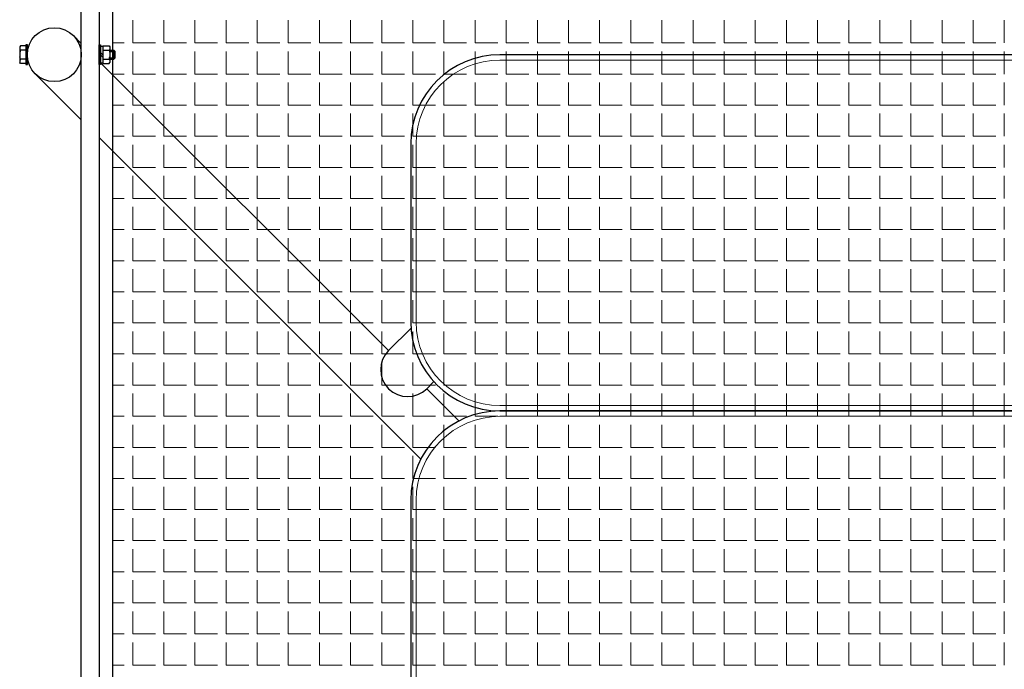
# Model space of a CAD drawing. Extents: x 0 to 420, y 0 to 297.
# Drawn here: x 51 to 79, y 202 to 220 of the extents above; entities that cross this region are included whole.
import ezdxf

# ---------------------------------------------------------------- set-up
doc = ezdxf.new("R2010")
doc.units = 0
doc.layers.add('実線1', color=7, linetype='Continuous', lineweight=25)
doc.layers.add('実線2', color=4, linetype='Continuous', lineweight=15)

msp = doc.modelspace()

# ---------------------------------------------------------------- linework, layer by layer
at = {"color": 7, "linetype": 'Continuous'}
for p, q in [((51.289, 219.745), (51.27, 219.717)), ((51.27, 219.717), (51.27, 219.283)), ((51.289, 219.622), (51.27, 219.65)), ((51.289, 219.622), (51.27, 219.563)), ((51.445, 219.745), (51.289, 219.745)), ((51.445, 219.622), (51.289, 219.622)), ((51.485, 219.775), (51.445, 219.775)), ((51.445, 219.775), (51.445, 219.225)), ((51.485, 219.225), (51.485, 219.775)), ((53.498, 219.775), (53.538, 219.775)), ((53.498, 219.225), (53.498, 219.775)), ((53.538, 219.775), (53.538, 219.225)), ((53.6, 219.73), (53.538, 219.73)), ((53.6, 219.5), (53.538, 219.562)), ((53.6, 219.745), (53.6, 219.255)), ((53.6, 219.745), (53.781, 219.745)), ((53.6, 219.622), (53.781, 219.622)), ((53.781, 219.745), (53.8, 219.717)), ((53.781, 219.622), (53.8, 219.65)), ((53.781, 219.622), (53.8, 219.563)), ((53.8, 219.717), (53.8, 219.283)), ((53.8, 219.625), (53.908, 219.625)), ((53.908, 219.625), (53.945, 219.587)), ((53.908, 219.375), (53.908, 219.625)), ((53.945, 219.412), (53.945, 219.587)), ((51.289, 219.377), (51.27, 219.437)), ((51.289, 219.377), (51.27, 219.35)), ((51.289, 219.255), (51.27, 219.283)), ((51.445, 219.377), (51.289, 219.377)), ((53.538, 219.5), (53.6, 219.437)), ((53.6, 219.377), (53.781, 219.377)), ((53.781, 219.377), (53.8, 219.437)), ((53.781, 219.377), (53.8, 219.35)), ((53.781, 219.255), (53.8, 219.283)), ((53.8, 219.375), (53.908, 219.375)), ((53.908, 219.375), (53.945, 219.412)), ((51.445, 219.255), (51.289, 219.255)), ((51.445, 219.225), (51.485, 219.225)), ((53.538, 219.225), (53.498, 219.225)), ((53.538, 219.27), (53.6, 219.27)), ((53.6, 219.255), (53.781, 219.255))]:
    msp.add_line(p, q, dxfattribs=at)
at = {"color": 4, "linetype": 'Continuous'}
for p, q in [((53.8, 219.587), (53.945, 219.587)), ((53.8, 219.412), (53.945, 219.412))]:
    msp.add_line(p, q, dxfattribs=at)
at = {"layer": '実線1'}
for p, q in [((52.998, 172), (52.998, 227)), ((53.498, 227), (53.498, 172)), ((53.873, 226.75), (53.873, 172.25)), ((52.776, 220.035), (52.998, 219.813)), ((53.498, 219.313), (61.616, 211.194)), ((99.741, 219.5), (64.741, 219.5)), ((51.707, 218.965), (52.998, 217.674)), ((53.498, 217.174), (62.522, 208.15)), ((62.241, 217), (62.241, 212)), ((62.247, 211.826), (61.616, 211.194)), ((62.886, 210.325), (62.686, 210.125)), ((62.686, 210.125), (63.591, 209.22)), ((99.741, 209.5), (64.741, 209.5)), ((64.741, 209.5), (99.741, 209.5)), ((62.241, 207), (62.241, 192))]:
    msp.add_line(p, q, dxfattribs=at)
at = {"layer": '実線1', "color": 252, "linetype": 'Continuous', "lineweight": 5}
for p, q in [((54.44, 219.83), (54.44, 220.465)), ((55.313, 219.83), (55.313, 220.465)), ((56.186, 219.83), (56.186, 220.465)), ((57.059, 219.83), (57.059, 220.465)), ((57.932, 219.83), (57.932, 220.465)), ((58.805, 219.83), (58.805, 220.465)), ((59.678, 219.83), (59.678, 220.465)), ((60.552, 219.83), (60.552, 220.465)), ((61.425, 219.83), (61.425, 220.465)), ((62.298, 219.83), (62.298, 220.465)), ((63.171, 219.83), (63.171, 220.465)), ((64.044, 219.83), (64.044, 220.465)), ((64.917, 219.83), (64.917, 220.465)), ((65.79, 219.83), (65.79, 220.465)), ((66.663, 219.83), (66.663, 220.465)), ((67.537, 219.83), (67.537, 220.465)), ((68.41, 219.83), (68.41, 220.465)), ((69.283, 219.83), (69.283, 220.465)), ((70.156, 219.83), (70.156, 220.465)), ((71.029, 219.83), (71.029, 220.465)), ((71.902, 219.83), (71.902, 220.465)), ((72.775, 219.83), (72.775, 220.465)), ((73.648, 219.83), (73.648, 220.465)), ((74.522, 219.83), (74.522, 220.465)), ((75.395, 219.83), (75.395, 220.465)), ((76.268, 219.83), (76.268, 220.465)), ((77.141, 219.83), (77.141, 220.465)), ((78.014, 219.83), (78.014, 220.465)), ((78.887, 219.83), (78.887, 220.465)), ((53.873, 219.83), (54.202, 219.83)), ((54.44, 219.83), (55.075, 219.83)), ((54.44, 218.957), (54.44, 219.592)), ((55.313, 219.83), (55.948, 219.83)), ((55.313, 218.957), (55.313, 219.592)), ((56.186, 219.83), (56.821, 219.83)), ((56.186, 218.957), (56.186, 219.592)), ((57.059, 219.83), (57.694, 219.83)), ((57.059, 218.957), (57.059, 219.592)), ((57.932, 219.83), (58.567, 219.83)), ((57.932, 218.957), (57.932, 219.592)), ((58.805, 219.83), (59.44, 219.83)), ((58.805, 218.957), (58.805, 219.592)), ((59.678, 219.83), (60.313, 219.83)), ((59.678, 218.957), (59.678, 219.592)), ((60.552, 219.83), (61.187, 219.83)), ((60.552, 218.957), (60.552, 219.592)), ((61.425, 219.83), (62.06, 219.83)), ((61.425, 218.957), (61.425, 219.592)), ((62.298, 219.83), (62.933, 219.83)), ((62.298, 218.957), (62.298, 219.592)), ((63.171, 219.83), (63.806, 219.83)), ((63.171, 218.957), (63.171, 219.592)), ((64.044, 219.83), (64.679, 219.83)), ((64.044, 218.957), (64.044, 219.592)), ((64.917, 219.83), (65.552, 219.83)), ((64.917, 218.957), (64.917, 219.592)), ((65.79, 219.83), (66.425, 219.83)), ((65.79, 218.957), (65.79, 219.592)), ((66.663, 219.83), (67.298, 219.83)), ((66.663, 218.957), (66.663, 219.592)), ((67.537, 219.83), (68.172, 219.83)), ((67.537, 218.957), (67.537, 219.592)), ((68.41, 219.83), (69.045, 219.83)), ((68.41, 218.957), (68.41, 219.592)), ((69.283, 219.83), (69.918, 219.83)), ((69.283, 218.957), (69.283, 219.592)), ((70.156, 219.83), (70.791, 219.83)), ((70.156, 218.957), (70.156, 219.592)), ((71.029, 219.83), (71.664, 219.83)), ((71.029, 218.957), (71.029, 219.592)), ((71.902, 219.83), (72.537, 219.83)), ((71.902, 218.957), (71.902, 219.592)), ((72.775, 219.83), (73.41, 219.83)), ((72.775, 218.957), (72.775, 219.592)), ((73.648, 219.83), (74.283, 219.83)), ((73.648, 218.957), (73.648, 219.592)), ((74.522, 219.83), (75.157, 219.83)), ((74.522, 218.957), (74.522, 219.592)), ((75.395, 219.83), (76.03, 219.83)), ((75.395, 218.957), (75.395, 219.592)), ((76.268, 219.83), (76.903, 219.83)), ((76.268, 218.957), (76.268, 219.592)), ((77.141, 219.83), (77.776, 219.83)), ((77.141, 218.957), (77.141, 219.592)), ((78.014, 219.83), (78.649, 219.83)), ((78.014, 218.957), (78.014, 219.592)), ((78.887, 218.957), (78.887, 219.592)), ((53.873, 218.957), (54.202, 218.957)), ((54.44, 218.957), (55.075, 218.957)), ((55.313, 218.957), (55.948, 218.957)), ((56.186, 218.957), (56.821, 218.957)), ((57.059, 218.957), (57.694, 218.957)), ((57.932, 218.957), (58.567, 218.957)), ((58.805, 218.957), (59.44, 218.957)), ((59.678, 218.957), (60.313, 218.957)), ((60.552, 218.957), (61.187, 218.957)), ((61.425, 218.957), (62.06, 218.957)), ((62.298, 218.957), (62.933, 218.957)), ((63.171, 218.957), (63.806, 218.957)), ((64.044, 218.957), (64.679, 218.957)), ((64.917, 218.957), (65.552, 218.957)), ((65.79, 218.957), (66.425, 218.957)), ((66.663, 218.957), (67.298, 218.957)), ((67.537, 218.957), (68.172, 218.957)), ((68.41, 218.957), (69.045, 218.957)), ((69.283, 218.957), (69.918, 218.957)), ((70.156, 218.957), (70.791, 218.957)), ((71.029, 218.957), (71.664, 218.957)), ((71.902, 218.957), (72.537, 218.957)), ((72.775, 218.957), (73.41, 218.957)), ((73.648, 218.957), (74.283, 218.957)), ((74.522, 218.957), (75.157, 218.957)), ((75.395, 218.957), (76.03, 218.957)), ((76.268, 218.957), (76.903, 218.957)), ((77.141, 218.957), (77.776, 218.957)), ((78.014, 218.957), (78.649, 218.957)), ((54.44, 218.084), (54.44, 218.719)), ((55.313, 218.084), (55.313, 218.719)), ((56.186, 218.084), (56.186, 218.719)), ((57.059, 218.084), (57.059, 218.719)), ((57.932, 218.084), (57.932, 218.719)), ((58.805, 218.084), (58.805, 218.719)), ((59.678, 218.084), (59.678, 218.719)), ((60.552, 218.084), (60.552, 218.719)), ((61.425, 218.084), (61.425, 218.719)), ((62.298, 218.084), (62.298, 218.719)), ((63.171, 218.084), (63.171, 218.719)), ((64.044, 218.084), (64.044, 218.719)), ((64.917, 218.084), (64.917, 218.719)), ((65.79, 218.084), (65.79, 218.719)), ((66.663, 218.084), (66.663, 218.719)), ((67.537, 218.084), (67.537, 218.719)), ((68.41, 218.084), (68.41, 218.719)), ((69.283, 218.084), (69.283, 218.719)), ((70.156, 218.084), (70.156, 218.719)), ((71.029, 218.084), (71.029, 218.719)), ((71.902, 218.084), (71.902, 218.719)), ((72.775, 218.084), (72.775, 218.719)), ((73.648, 218.084), (73.648, 218.719)), ((74.522, 218.084), (74.522, 218.719)), ((75.395, 218.084), (75.395, 218.719)), ((76.268, 218.084), (76.268, 218.719)), ((77.141, 218.084), (77.141, 218.719)), ((78.014, 218.084), (78.014, 218.719)), ((78.887, 218.084), (78.887, 218.719)), ((53.873, 218.084), (54.202, 218.084)), ((54.44, 218.084), (55.075, 218.084)), ((55.313, 218.084), (55.948, 218.084)), ((56.186, 218.084), (56.821, 218.084)), ((57.059, 218.084), (57.694, 218.084)), ((57.932, 218.084), (58.567, 218.084)), ((58.805, 218.084), (59.44, 218.084)), ((59.678, 218.084), (60.313, 218.084)), ((60.552, 218.084), (61.187, 218.084)), ((61.425, 218.084), (62.06, 218.084)), ((62.298, 218.084), (62.933, 218.084)), ((63.171, 218.084), (63.806, 218.084)), ((64.044, 218.084), (64.679, 218.084)), ((64.917, 218.084), (65.552, 218.084)), ((65.79, 218.084), (66.425, 218.084)), ((66.663, 218.084), (67.298, 218.084)), ((67.537, 218.084), (68.172, 218.084)), ((68.41, 218.084), (69.045, 218.084)), ((69.283, 218.084), (69.918, 218.084)), ((70.156, 218.084), (70.791, 218.084)), ((71.029, 218.084), (71.664, 218.084)), ((71.902, 218.084), (72.537, 218.084)), ((72.775, 218.084), (73.41, 218.084)), ((73.648, 218.084), (74.283, 218.084)), ((74.522, 218.084), (75.157, 218.084)), ((75.395, 218.084), (76.03, 218.084)), ((76.268, 218.084), (76.903, 218.084)), ((77.141, 218.084), (77.776, 218.084)), ((78.014, 218.084), (78.649, 218.084)), ((54.44, 217.21), (54.44, 217.845)), ((55.313, 217.21), (55.313, 217.845)), ((56.186, 217.21), (56.186, 217.845)), ((57.059, 217.21), (57.059, 217.845)), ((57.932, 217.21), (57.932, 217.845)), ((58.805, 217.21), (58.805, 217.845)), ((59.678, 217.21), (59.678, 217.845)), ((60.552, 217.21), (60.552, 217.845)), ((61.425, 217.21), (61.425, 217.845)), ((62.298, 217.21), (62.298, 217.845)), ((63.171, 217.21), (63.171, 217.845)), ((64.044, 217.21), (64.044, 217.845)), ((64.917, 217.21), (64.917, 217.845)), ((65.79, 217.21), (65.79, 217.845)), ((66.663, 217.21), (66.663, 217.845)), ((67.537, 217.21), (67.537, 217.845)), ((68.41, 217.21), (68.41, 217.845)), ((69.283, 217.21), (69.283, 217.845)), ((70.156, 217.21), (70.156, 217.845)), ((71.029, 217.21), (71.029, 217.845)), ((71.902, 217.21), (71.902, 217.845)), ((72.775, 217.21), (72.775, 217.845)), ((73.648, 217.21), (73.648, 217.845)), ((74.522, 217.21), (74.522, 217.845)), ((75.395, 217.21), (75.395, 217.845)), ((76.268, 217.21), (76.268, 217.845)), ((77.141, 217.21), (77.141, 217.845)), ((78.014, 217.21), (78.014, 217.845)), ((78.887, 217.21), (78.887, 217.845)), ((53.873, 217.21), (54.202, 217.21)), ((54.44, 217.21), (55.075, 217.21)), ((55.313, 217.21), (55.948, 217.21)), ((56.186, 217.21), (56.821, 217.21)), ((57.059, 217.21), (57.694, 217.21)), ((57.932, 217.21), (58.567, 217.21)), ((58.805, 217.21), (59.44, 217.21)), ((59.678, 217.21), (60.313, 217.21)), ((60.552, 217.21), (61.187, 217.21)), ((61.425, 217.21), (62.06, 217.21)), ((62.298, 217.21), (62.933, 217.21)), ((63.171, 217.21), (63.806, 217.21)), ((64.044, 217.21), (64.679, 217.21)), ((64.917, 217.21), (65.552, 217.21)), ((65.79, 217.21), (66.425, 217.21)), ((66.663, 217.21), (67.298, 217.21)), ((67.537, 217.21), (68.172, 217.21)), ((68.41, 217.21), (69.045, 217.21)), ((69.283, 217.21), (69.918, 217.21)), ((70.156, 217.21), (70.791, 217.21)), ((71.029, 217.21), (71.664, 217.21)), ((71.902, 217.21), (72.537, 217.21)), ((72.775, 217.21), (73.41, 217.21)), ((73.648, 217.21), (74.283, 217.21)), ((74.522, 217.21), (75.157, 217.21)), ((75.395, 217.21), (76.03, 217.21)), ((76.268, 217.21), (76.903, 217.21)), ((77.141, 217.21), (77.776, 217.21)), ((78.014, 217.21), (78.649, 217.21)), ((54.44, 216.337), (54.44, 216.972)), ((55.313, 216.337), (55.313, 216.972)), ((56.186, 216.337), (56.186, 216.972)), ((57.059, 216.337), (57.059, 216.972)), ((57.932, 216.337), (57.932, 216.972)), ((58.805, 216.337), (58.805, 216.972)), ((59.678, 216.337), (59.678, 216.972)), ((60.552, 216.337), (60.552, 216.972)), ((61.425, 216.337), (61.425, 216.972)), ((62.298, 216.337), (62.298, 216.972)), ((63.171, 216.337), (63.171, 216.972)), ((64.044, 216.337), (64.044, 216.972)), ((64.917, 216.337), (64.917, 216.972)), ((65.79, 216.337), (65.79, 216.972)), ((66.663, 216.337), (66.663, 216.972)), ((67.537, 216.337), (67.537, 216.972)), ((68.41, 216.337), (68.41, 216.972)), ((69.283, 216.337), (69.283, 216.972)), ((70.156, 216.337), (70.156, 216.972)), ((71.029, 216.337), (71.029, 216.972)), ((71.902, 216.337), (71.902, 216.972)), ((72.775, 216.337), (72.775, 216.972)), ((73.648, 216.337), (73.648, 216.972)), ((74.522, 216.337), (74.522, 216.972)), ((75.395, 216.337), (75.395, 216.972)), ((76.268, 216.337), (76.268, 216.972)), ((77.141, 216.337), (77.141, 216.972)), ((78.014, 216.337), (78.014, 216.972)), ((78.887, 216.337), (78.887, 216.972)), ((53.873, 216.337), (54.202, 216.337)), ((54.44, 216.337), (55.075, 216.337)), ((55.313, 216.337), (55.948, 216.337)), ((56.186, 216.337), (56.821, 216.337)), ((57.059, 216.337), (57.694, 216.337)), ((57.932, 216.337), (58.567, 216.337)), ((58.805, 216.337), (59.44, 216.337)), ((59.678, 216.337), (60.313, 216.337)), ((60.552, 216.337), (61.187, 216.337)), ((61.425, 216.337), (62.06, 216.337)), ((62.298, 216.337), (62.933, 216.337)), ((63.171, 216.337), (63.806, 216.337)), ((64.044, 216.337), (64.679, 216.337)), ((64.917, 216.337), (65.552, 216.337)), ((65.79, 216.337), (66.425, 216.337)), ((66.663, 216.337), (67.298, 216.337)), ((67.537, 216.337), (68.172, 216.337)), ((68.41, 216.337), (69.045, 216.337)), ((69.283, 216.337), (69.918, 216.337)), ((70.156, 216.337), (70.791, 216.337)), ((71.029, 216.337), (71.664, 216.337)), ((71.902, 216.337), (72.537, 216.337)), ((72.775, 216.337), (73.41, 216.337)), ((73.648, 216.337), (74.283, 216.337)), ((74.522, 216.337), (75.157, 216.337)), ((75.395, 216.337), (76.03, 216.337)), ((76.268, 216.337), (76.903, 216.337)), ((77.141, 216.337), (77.776, 216.337)), ((78.014, 216.337), (78.649, 216.337)), ((54.44, 215.464), (54.44, 216.099)), ((55.313, 215.464), (55.313, 216.099)), ((56.186, 215.464), (56.186, 216.099)), ((57.059, 215.464), (57.059, 216.099)), ((57.932, 215.464), (57.932, 216.099)), ((58.805, 215.464), (58.805, 216.099)), ((59.678, 215.464), (59.678, 216.099)), ((60.552, 215.464), (60.552, 216.099)), ((61.425, 215.464), (61.425, 216.099)), ((62.298, 215.464), (62.298, 216.099)), ((63.171, 215.464), (63.171, 216.099)), ((64.044, 215.464), (64.044, 216.099)), ((64.917, 215.464), (64.917, 216.099)), ((65.79, 215.464), (65.79, 216.099)), ((66.663, 215.464), (66.663, 216.099)), ((67.537, 215.464), (67.537, 216.099)), ((68.41, 215.464), (68.41, 216.099)), ((69.283, 215.464), (69.283, 216.099)), ((70.156, 215.464), (70.156, 216.099)), ((71.029, 215.464), (71.029, 216.099)), ((71.902, 215.464), (71.902, 216.099)), ((72.775, 215.464), (72.775, 216.099)), ((73.648, 215.464), (73.648, 216.099)), ((74.522, 215.464), (74.522, 216.099)), ((75.395, 215.464), (75.395, 216.099)), ((76.268, 215.464), (76.268, 216.099)), ((77.141, 215.464), (77.141, 216.099)), ((78.014, 215.464), (78.014, 216.099)), ((78.887, 215.464), (78.887, 216.099)), ((53.873, 215.464), (54.202, 215.464)), ((54.44, 215.464), (55.075, 215.464)), ((55.313, 215.464), (55.948, 215.464)), ((56.186, 215.464), (56.821, 215.464)), ((57.059, 215.464), (57.694, 215.464)), ((57.932, 215.464), (58.567, 215.464)), ((58.805, 215.464), (59.44, 215.464)), ((59.678, 215.464), (60.313, 215.464)), ((60.552, 215.464), (61.187, 215.464)), ((61.425, 215.464), (62.06, 215.464)), ((62.298, 215.464), (62.933, 215.464)), ((63.171, 215.464), (63.806, 215.464)), ((64.044, 215.464), (64.679, 215.464)), ((64.917, 215.464), (65.552, 215.464)), ((65.79, 215.464), (66.425, 215.464)), ((66.663, 215.464), (67.298, 215.464)), ((67.537, 215.464), (68.172, 215.464)), ((68.41, 215.464), (69.045, 215.464)), ((69.283, 215.464), (69.918, 215.464)), ((70.156, 215.464), (70.791, 215.464)), ((71.029, 215.464), (71.664, 215.464)), ((71.902, 215.464), (72.537, 215.464)), ((72.775, 215.464), (73.41, 215.464)), ((73.648, 215.464), (74.283, 215.464)), ((74.522, 215.464), (75.157, 215.464)), ((75.395, 215.464), (76.03, 215.464)), ((76.268, 215.464), (76.903, 215.464)), ((77.141, 215.464), (77.776, 215.464)), ((78.014, 215.464), (78.649, 215.464)), ((54.44, 214.591), (54.44, 215.226)), ((55.313, 214.591), (55.313, 215.226)), ((56.186, 214.591), (56.186, 215.226)), ((57.059, 214.591), (57.059, 215.226)), ((57.932, 214.591), (57.932, 215.226)), ((58.805, 214.591), (58.805, 215.226)), ((59.678, 214.591), (59.678, 215.226)), ((60.552, 214.591), (60.552, 215.226)), ((61.425, 214.591), (61.425, 215.226)), ((62.298, 214.591), (62.298, 215.226)), ((63.171, 214.591), (63.171, 215.226)), ((64.044, 214.591), (64.044, 215.226)), ((64.917, 214.591), (64.917, 215.226)), ((65.79, 214.591), (65.79, 215.226)), ((66.663, 214.591), (66.663, 215.226)), ((67.537, 214.591), (67.537, 215.226)), ((68.41, 214.591), (68.41, 215.226)), ((69.283, 214.591), (69.283, 215.226)), ((70.156, 214.591), (70.156, 215.226)), ((71.029, 214.591), (71.029, 215.226)), ((71.902, 214.591), (71.902, 215.226)), ((72.775, 214.591), (72.775, 215.226)), ((73.648, 214.591), (73.648, 215.226)), ((74.522, 214.591), (74.522, 215.226)), ((75.395, 214.591), (75.395, 215.226)), ((76.268, 214.591), (76.268, 215.226)), ((77.141, 214.591), (77.141, 215.226)), ((78.014, 214.591), (78.014, 215.226)), ((78.887, 214.591), (78.887, 215.226)), ((53.873, 214.591), (54.202, 214.591)), ((54.44, 214.591), (55.075, 214.591)), ((55.313, 214.591), (55.948, 214.591)), ((56.186, 214.591), (56.821, 214.591)), ((57.059, 214.591), (57.694, 214.591)), ((57.932, 214.591), (58.567, 214.591)), ((58.805, 214.591), (59.44, 214.591)), ((59.678, 214.591), (60.313, 214.591)), ((60.552, 214.591), (61.187, 214.591)), ((61.425, 214.591), (62.06, 214.591)), ((62.298, 214.591), (62.933, 214.591)), ((63.171, 214.591), (63.806, 214.591)), ((64.044, 214.591), (64.679, 214.591)), ((64.917, 214.591), (65.552, 214.591)), ((65.79, 214.591), (66.425, 214.591)), ((66.663, 214.591), (67.298, 214.591)), ((67.537, 214.591), (68.172, 214.591)), ((68.41, 214.591), (69.045, 214.591)), ((69.283, 214.591), (69.918, 214.591)), ((70.156, 214.591), (70.791, 214.591)), ((71.029, 214.591), (71.664, 214.591)), ((71.902, 214.591), (72.537, 214.591)), ((72.775, 214.591), (73.41, 214.591)), ((73.648, 214.591), (74.283, 214.591)), ((74.522, 214.591), (75.157, 214.591)), ((75.395, 214.591), (76.03, 214.591)), ((76.268, 214.591), (76.903, 214.591)), ((77.141, 214.591), (77.776, 214.591)), ((78.014, 214.591), (78.649, 214.591)), ((54.44, 213.718), (54.44, 214.353)), ((55.313, 213.718), (55.313, 214.353)), ((56.186, 213.718), (56.186, 214.353)), ((57.059, 213.718), (57.059, 214.353)), ((57.932, 213.718), (57.932, 214.353)), ((58.805, 213.718), (58.805, 214.353)), ((59.678, 213.718), (59.678, 214.353)), ((60.552, 213.718), (60.552, 214.353)), ((61.425, 213.718), (61.425, 214.353)), ((62.298, 213.718), (62.298, 214.353)), ((63.171, 213.718), (63.171, 214.353)), ((64.044, 213.718), (64.044, 214.353)), ((64.917, 213.718), (64.917, 214.353)), ((65.79, 213.718), (65.79, 214.353)), ((66.663, 213.718), (66.663, 214.353)), ((67.537, 213.718), (67.537, 214.353)), ((68.41, 213.718), (68.41, 214.353)), ((69.283, 213.718), (69.283, 214.353)), ((70.156, 213.718), (70.156, 214.353)), ((71.029, 213.718), (71.029, 214.353)), ((71.902, 213.718), (71.902, 214.353)), ((72.775, 213.718), (72.775, 214.353)), ((73.648, 213.718), (73.648, 214.353)), ((74.522, 213.718), (74.522, 214.353)), ((75.395, 213.718), (75.395, 214.353)), ((76.268, 213.718), (76.268, 214.353)), ((77.141, 213.718), (77.141, 214.353)), ((78.014, 213.718), (78.014, 214.353)), ((78.887, 213.718), (78.887, 214.353)), ((53.873, 213.718), (54.202, 213.718)), ((54.44, 213.718), (55.075, 213.718)), ((55.313, 213.718), (55.948, 213.718)), ((56.186, 213.718), (56.821, 213.718)), ((57.059, 213.718), (57.694, 213.718)), ((57.932, 213.718), (58.567, 213.718)), ((58.805, 213.718), (59.44, 213.718)), ((59.678, 213.718), (60.313, 213.718)), ((60.552, 213.718), (61.187, 213.718)), ((61.425, 213.718), (62.06, 213.718)), ((62.298, 213.718), (62.933, 213.718)), ((63.171, 213.718), (63.806, 213.718)), ((64.044, 213.718), (64.679, 213.718)), ((64.917, 213.718), (65.552, 213.718)), ((65.79, 213.718), (66.425, 213.718)), ((66.663, 213.718), (67.298, 213.718)), ((67.537, 213.718), (68.172, 213.718)), ((68.41, 213.718), (69.045, 213.718)), ((69.283, 213.718), (69.918, 213.718)), ((70.156, 213.718), (70.791, 213.718)), ((71.029, 213.718), (71.664, 213.718)), ((71.902, 213.718), (72.537, 213.718)), ((72.775, 213.718), (73.41, 213.718)), ((73.648, 213.718), (74.283, 213.718)), ((74.522, 213.718), (75.157, 213.718)), ((75.395, 213.718), (76.03, 213.718)), ((76.268, 213.718), (76.903, 213.718)), ((77.141, 213.718), (77.776, 213.718)), ((78.014, 213.718), (78.649, 213.718)), ((54.44, 212.845), (54.44, 213.48)), ((55.313, 212.845), (55.313, 213.48)), ((56.186, 212.845), (56.186, 213.48)), ((57.059, 212.845), (57.059, 213.48)), ((57.932, 212.845), (57.932, 213.48)), ((58.805, 212.845), (58.805, 213.48)), ((59.678, 212.845), (59.678, 213.48)), ((60.552, 212.845), (60.552, 213.48)), ((61.425, 212.845), (61.425, 213.48)), ((62.298, 212.845), (62.298, 213.48)), ((63.171, 212.845), (63.171, 213.48)), ((64.044, 212.845), (64.044, 213.48)), ((64.917, 212.845), (64.917, 213.48)), ((65.79, 212.845), (65.79, 213.48)), ((66.663, 212.845), (66.663, 213.48)), ((67.537, 212.845), (67.537, 213.48)), ((68.41, 212.845), (68.41, 213.48)), ((69.283, 212.845), (69.283, 213.48)), ((70.156, 212.845), (70.156, 213.48)), ((71.029, 212.845), (71.029, 213.48)), ((71.902, 212.845), (71.902, 213.48)), ((72.775, 212.845), (72.775, 213.48)), ((73.648, 212.845), (73.648, 213.48)), ((74.522, 212.845), (74.522, 213.48)), ((75.395, 212.845), (75.395, 213.48)), ((76.268, 212.845), (76.268, 213.48)), ((77.141, 212.845), (77.141, 213.48)), ((78.014, 212.845), (78.014, 213.48)), ((78.887, 212.845), (78.887, 213.48)), ((53.873, 212.845), (54.202, 212.845)), ((54.44, 212.845), (55.075, 212.845)), ((55.313, 212.845), (55.948, 212.845)), ((56.186, 212.845), (56.821, 212.845)), ((57.059, 212.845), (57.694, 212.845)), ((57.932, 212.845), (58.567, 212.845)), ((58.805, 212.845), (59.44, 212.845)), ((59.678, 212.845), (60.313, 212.845)), ((60.552, 212.845), (61.187, 212.845)), ((61.425, 212.845), (62.06, 212.845)), ((62.298, 212.845), (62.933, 212.845)), ((63.171, 212.845), (63.806, 212.845)), ((64.044, 212.845), (64.679, 212.845)), ((64.917, 212.845), (65.552, 212.845)), ((65.79, 212.845), (66.425, 212.845)), ((66.663, 212.845), (67.298, 212.845)), ((67.537, 212.845), (68.172, 212.845)), ((68.41, 212.845), (69.045, 212.845)), ((69.283, 212.845), (69.918, 212.845)), ((70.156, 212.845), (70.791, 212.845)), ((71.029, 212.845), (71.664, 212.845)), ((71.902, 212.845), (72.537, 212.845)), ((72.775, 212.845), (73.41, 212.845)), ((73.648, 212.845), (74.283, 212.845)), ((74.522, 212.845), (75.157, 212.845)), ((75.395, 212.845), (76.03, 212.845)), ((76.268, 212.845), (76.903, 212.845)), ((77.141, 212.845), (77.776, 212.845)), ((78.014, 212.845), (78.649, 212.845)), ((54.44, 211.972), (54.44, 212.607)), ((55.313, 211.972), (55.313, 212.607)), ((56.186, 211.972), (56.186, 212.607)), ((57.059, 211.972), (57.059, 212.607)), ((57.932, 211.972), (57.932, 212.607)), ((58.805, 211.972), (58.805, 212.607)), ((59.678, 211.972), (59.678, 212.607)), ((60.552, 211.972), (60.552, 212.607)), ((61.425, 211.972), (61.425, 212.607)), ((62.298, 211.972), (62.298, 212.607)), ((63.171, 211.972), (63.171, 212.607)), ((64.044, 211.972), (64.044, 212.607)), ((64.917, 211.972), (64.917, 212.607)), ((65.79, 211.972), (65.79, 212.607)), ((66.663, 211.972), (66.663, 212.607)), ((67.537, 211.972), (67.537, 212.607)), ((68.41, 211.972), (68.41, 212.607)), ((69.283, 211.972), (69.283, 212.607)), ((70.156, 211.972), (70.156, 212.607)), ((71.029, 211.972), (71.029, 212.607)), ((71.902, 211.972), (71.902, 212.607)), ((72.775, 211.972), (72.775, 212.607)), ((73.648, 211.972), (73.648, 212.607)), ((74.522, 211.972), (74.522, 212.607)), ((75.395, 211.972), (75.395, 212.607)), ((76.268, 211.972), (76.268, 212.607)), ((77.141, 211.972), (77.141, 212.607)), ((78.014, 211.972), (78.014, 212.607)), ((78.887, 211.972), (78.887, 212.607)), ((53.873, 211.972), (54.202, 211.972)), ((54.44, 211.972), (55.075, 211.972)), ((55.313, 211.972), (55.948, 211.972)), ((56.186, 211.972), (56.821, 211.972)), ((57.059, 211.972), (57.694, 211.972)), ((57.932, 211.972), (58.567, 211.972)), ((58.805, 211.972), (59.44, 211.972)), ((59.678, 211.972), (60.313, 211.972)), ((60.552, 211.972), (61.187, 211.972)), ((61.425, 211.972), (62.06, 211.972)), ((62.298, 211.972), (62.933, 211.972)), ((63.171, 211.972), (63.806, 211.972)), ((64.044, 211.972), (64.679, 211.972)), ((64.917, 211.972), (65.552, 211.972)), ((65.79, 211.972), (66.425, 211.972)), ((66.663, 211.972), (67.298, 211.972)), ((67.537, 211.972), (68.172, 211.972)), ((68.41, 211.972), (69.045, 211.972)), ((69.283, 211.972), (69.918, 211.972)), ((70.156, 211.972), (70.791, 211.972)), ((71.029, 211.972), (71.664, 211.972)), ((71.902, 211.972), (72.537, 211.972)), ((72.775, 211.972), (73.41, 211.972)), ((73.648, 211.972), (74.283, 211.972)), ((74.522, 211.972), (75.157, 211.972)), ((75.395, 211.972), (76.03, 211.972)), ((76.268, 211.972), (76.903, 211.972)), ((77.141, 211.972), (77.776, 211.972)), ((78.014, 211.972), (78.649, 211.972)), ((54.44, 211.099), (54.44, 211.734)), ((55.313, 211.099), (55.313, 211.734)), ((56.186, 211.099), (56.186, 211.734)), ((57.059, 211.099), (57.059, 211.734)), ((57.932, 211.099), (57.932, 211.734)), ((58.805, 211.099), (58.805, 211.734)), ((59.678, 211.099), (59.678, 211.734)), ((60.552, 211.099), (60.552, 211.734)), ((61.425, 211.099), (61.425, 211.734)), ((62.298, 211.099), (62.298, 211.734)), ((63.171, 211.099), (63.171, 211.734)), ((64.044, 211.099), (64.044, 211.734)), ((64.917, 211.099), (64.917, 211.734)), ((65.79, 211.099), (65.79, 211.734)), ((66.663, 211.099), (66.663, 211.734)), ((67.537, 211.099), (67.537, 211.734)), ((68.41, 211.099), (68.41, 211.734)), ((69.283, 211.099), (69.283, 211.734)), ((70.156, 211.099), (70.156, 211.734)), ((71.029, 211.099), (71.029, 211.734)), ((71.902, 211.099), (71.902, 211.734)), ((72.775, 211.099), (72.775, 211.734)), ((73.648, 211.099), (73.648, 211.734)), ((74.522, 211.099), (74.522, 211.734)), ((75.395, 211.099), (75.395, 211.734)), ((76.268, 211.099), (76.268, 211.734)), ((77.141, 211.099), (77.141, 211.734)), ((78.014, 211.099), (78.014, 211.734)), ((78.887, 211.099), (78.887, 211.734)), ((53.873, 211.099), (54.202, 211.099)), ((54.44, 211.099), (55.075, 211.099)), ((55.313, 211.099), (55.948, 211.099)), ((56.186, 211.099), (56.821, 211.099)), ((57.059, 211.099), (57.694, 211.099)), ((57.932, 211.099), (58.567, 211.099)), ((58.805, 211.099), (59.44, 211.099)), ((59.678, 211.099), (60.313, 211.099)), ((60.552, 211.099), (61.187, 211.099)), ((61.425, 211.099), (62.06, 211.099)), ((62.298, 211.099), (62.933, 211.099)), ((63.171, 211.099), (63.806, 211.099)), ((64.044, 211.099), (64.679, 211.099)), ((64.917, 211.099), (65.552, 211.099)), ((65.79, 211.099), (66.425, 211.099)), ((66.663, 211.099), (67.298, 211.099)), ((67.537, 211.099), (68.172, 211.099)), ((68.41, 211.099), (69.045, 211.099)), ((69.283, 211.099), (69.918, 211.099)), ((70.156, 211.099), (70.791, 211.099)), ((71.029, 211.099), (71.664, 211.099)), ((71.902, 211.099), (72.537, 211.099)), ((72.775, 211.099), (73.41, 211.099)), ((73.648, 211.099), (74.283, 211.099)), ((74.522, 211.099), (75.157, 211.099)), ((75.395, 211.099), (76.03, 211.099)), ((76.268, 211.099), (76.903, 211.099)), ((77.141, 211.099), (77.776, 211.099)), ((78.014, 211.099), (78.649, 211.099)), ((54.44, 210.225), (54.44, 210.86)), ((55.313, 210.225), (55.313, 210.86)), ((56.186, 210.225), (56.186, 210.86)), ((57.059, 210.225), (57.059, 210.86)), ((57.932, 210.225), (57.932, 210.86)), ((58.805, 210.225), (58.805, 210.86)), ((59.678, 210.225), (59.678, 210.86)), ((60.552, 210.225), (60.552, 210.86)), ((61.425, 210.225), (61.425, 210.86)), ((62.298, 210.225), (62.298, 210.86)), ((63.171, 210.225), (63.171, 210.86)), ((64.044, 210.225), (64.044, 210.86)), ((64.917, 210.225), (64.917, 210.86)), ((65.79, 210.225), (65.79, 210.86)), ((66.663, 210.225), (66.663, 210.86)), ((67.537, 210.225), (67.537, 210.86)), ((68.41, 210.225), (68.41, 210.86)), ((69.283, 210.225), (69.283, 210.86)), ((70.156, 210.225), (70.156, 210.86)), ((71.029, 210.225), (71.029, 210.86)), ((71.902, 210.225), (71.902, 210.86)), ((72.775, 210.225), (72.775, 210.86)), ((73.648, 210.225), (73.648, 210.86)), ((74.522, 210.225), (74.522, 210.86)), ((75.395, 210.225), (75.395, 210.86)), ((76.268, 210.225), (76.268, 210.86)), ((77.141, 210.225), (77.141, 210.86)), ((78.014, 210.225), (78.014, 210.86)), ((78.887, 210.225), (78.887, 210.86)), ((53.873, 210.225), (54.202, 210.225)), ((54.44, 210.225), (55.075, 210.225)), ((55.313, 210.225), (55.948, 210.225)), ((56.186, 210.225), (56.821, 210.225)), ((57.059, 210.225), (57.694, 210.225)), ((57.932, 210.225), (58.567, 210.225)), ((58.805, 210.225), (59.44, 210.225)), ((59.678, 210.225), (60.313, 210.225)), ((60.552, 210.225), (61.187, 210.225)), ((61.425, 210.225), (62.06, 210.225)), ((62.298, 210.225), (62.933, 210.225)), ((63.171, 210.225), (63.806, 210.225)), ((64.044, 210.225), (64.679, 210.225)), ((64.917, 210.225), (65.552, 210.225)), ((65.79, 210.225), (66.425, 210.225)), ((66.663, 210.225), (67.298, 210.225)), ((67.537, 210.225), (68.172, 210.225)), ((68.41, 210.225), (69.045, 210.225)), ((69.283, 210.225), (69.918, 210.225)), ((70.156, 210.225), (70.791, 210.225)), ((71.029, 210.225), (71.664, 210.225)), ((71.902, 210.225), (72.537, 210.225)), ((72.775, 210.225), (73.41, 210.225)), ((73.648, 210.225), (74.283, 210.225)), ((74.522, 210.225), (75.157, 210.225)), ((75.395, 210.225), (76.03, 210.225)), ((76.268, 210.225), (76.903, 210.225)), ((77.141, 210.225), (77.776, 210.225)), ((78.014, 210.225), (78.649, 210.225)), ((54.44, 209.352), (54.44, 209.987)), ((55.313, 209.352), (55.313, 209.987)), ((56.186, 209.352), (56.186, 209.987)), ((57.059, 209.352), (57.059, 209.987)), ((57.932, 209.352), (57.932, 209.987)), ((58.805, 209.352), (58.805, 209.987)), ((59.678, 209.352), (59.678, 209.987)), ((60.552, 209.352), (60.552, 209.987)), ((61.425, 209.352), (61.425, 209.987)), ((62.298, 209.352), (62.298, 209.987)), ((63.171, 209.352), (63.171, 209.987)), ((64.044, 209.352), (64.044, 209.987)), ((64.917, 209.352), (64.917, 209.987)), ((65.79, 209.352), (65.79, 209.987)), ((66.663, 209.352), (66.663, 209.987)), ((67.537, 209.352), (67.537, 209.987)), ((68.41, 209.352), (68.41, 209.987)), ((69.283, 209.352), (69.283, 209.987)), ((70.156, 209.352), (70.156, 209.987)), ((71.029, 209.352), (71.029, 209.987)), ((71.902, 209.352), (71.902, 209.987)), ((72.775, 209.352), (72.775, 209.987)), ((73.648, 209.352), (73.648, 209.987)), ((74.522, 209.352), (74.522, 209.987)), ((75.395, 209.352), (75.395, 209.987)), ((76.268, 209.352), (76.268, 209.987)), ((77.141, 209.352), (77.141, 209.987)), ((78.014, 209.352), (78.014, 209.987)), ((78.887, 209.352), (78.887, 209.987)), ((53.873, 209.352), (54.202, 209.352)), ((54.44, 209.352), (55.075, 209.352)), ((55.313, 209.352), (55.948, 209.352)), ((56.186, 209.352), (56.821, 209.352)), ((57.059, 209.352), (57.694, 209.352)), ((57.932, 209.352), (58.567, 209.352)), ((58.805, 209.352), (59.44, 209.352)), ((59.678, 209.352), (60.313, 209.352)), ((60.552, 209.352), (61.187, 209.352)), ((61.425, 209.352), (62.06, 209.352)), ((62.298, 209.352), (62.933, 209.352)), ((63.171, 209.352), (63.806, 209.352)), ((64.044, 209.352), (64.679, 209.352)), ((64.917, 209.352), (65.552, 209.352)), ((65.79, 209.352), (66.425, 209.352)), ((66.663, 209.352), (67.298, 209.352)), ((67.537, 209.352), (68.172, 209.352)), ((68.41, 209.352), (69.045, 209.352)), ((69.283, 209.352), (69.918, 209.352)), ((70.156, 209.352), (70.791, 209.352)), ((71.029, 209.352), (71.664, 209.352)), ((71.902, 209.352), (72.537, 209.352)), ((72.775, 209.352), (73.41, 209.352)), ((73.648, 209.352), (74.283, 209.352)), ((74.522, 209.352), (75.157, 209.352)), ((75.395, 209.352), (76.03, 209.352)), ((76.268, 209.352), (76.903, 209.352)), ((77.141, 209.352), (77.776, 209.352)), ((78.014, 209.352), (78.649, 209.352)), ((54.44, 208.479), (54.44, 209.114)), ((55.313, 208.479), (55.313, 209.114)), ((56.186, 208.479), (56.186, 209.114)), ((57.059, 208.479), (57.059, 209.114)), ((57.932, 208.479), (57.932, 209.114)), ((58.805, 208.479), (58.805, 209.114)), ((59.678, 208.479), (59.678, 209.114)), ((60.552, 208.479), (60.552, 209.114)), ((61.425, 208.479), (61.425, 209.114)), ((62.298, 208.479), (62.298, 209.114)), ((63.171, 208.479), (63.171, 209.114)), ((64.044, 208.479), (64.044, 209.114)), ((64.917, 208.479), (64.917, 209.114)), ((65.79, 208.479), (65.79, 209.114)), ((66.663, 208.479), (66.663, 209.114)), ((67.537, 208.479), (67.537, 209.114)), ((68.41, 208.479), (68.41, 209.114)), ((69.283, 208.479), (69.283, 209.114)), ((70.156, 208.479), (70.156, 209.114)), ((71.029, 208.479), (71.029, 209.114)), ((71.902, 208.479), (71.902, 209.114)), ((72.775, 208.479), (72.775, 209.114)), ((73.648, 208.479), (73.648, 209.114)), ((74.522, 208.479), (74.522, 209.114)), ((75.395, 208.479), (75.395, 209.114)), ((76.268, 208.479), (76.268, 209.114)), ((77.141, 208.479), (77.141, 209.114)), ((78.014, 208.479), (78.014, 209.114)), ((78.887, 208.479), (78.887, 209.114)), ((53.873, 208.479), (54.202, 208.479)), ((54.44, 208.479), (55.075, 208.479)), ((54.44, 207.606), (54.44, 208.241)), ((55.313, 208.479), (55.948, 208.479)), ((55.313, 207.606), (55.313, 208.241)), ((56.186, 208.479), (56.821, 208.479)), ((56.186, 207.606), (56.186, 208.241)), ((57.059, 208.479), (57.694, 208.479)), ((57.059, 207.606), (57.059, 208.241)), ((57.932, 208.479), (58.567, 208.479)), ((57.932, 207.606), (57.932, 208.241)), ((58.805, 208.479), (59.44, 208.479)), ((58.805, 207.606), (58.805, 208.241)), ((59.678, 208.479), (60.313, 208.479)), ((59.678, 207.606), (59.678, 208.241)), ((60.552, 208.479), (61.187, 208.479)), ((60.552, 207.606), (60.552, 208.241)), ((61.425, 208.479), (62.06, 208.479)), ((61.425, 207.606), (61.425, 208.241)), ((62.298, 208.479), (62.933, 208.479)), ((62.298, 207.606), (62.298, 208.241)), ((63.171, 208.479), (63.806, 208.479)), ((63.171, 207.606), (63.171, 208.241)), ((64.044, 208.479), (64.679, 208.479)), ((64.044, 207.606), (64.044, 208.241)), ((64.917, 208.479), (65.552, 208.479)), ((64.917, 207.606), (64.917, 208.241)), ((65.79, 208.479), (66.425, 208.479)), ((65.79, 207.606), (65.79, 208.241)), ((66.663, 208.479), (67.298, 208.479)), ((66.663, 207.606), (66.663, 208.241)), ((67.537, 208.479), (68.172, 208.479)), ((67.537, 207.606), (67.537, 208.241)), ((68.41, 208.479), (69.045, 208.479)), ((68.41, 207.606), (68.41, 208.241)), ((69.283, 208.479), (69.918, 208.479)), ((69.283, 207.606), (69.283, 208.241)), ((70.156, 208.479), (70.791, 208.479)), ((70.156, 207.606), (70.156, 208.241)), ((71.029, 208.479), (71.664, 208.479)), ((71.029, 207.606), (71.029, 208.241)), ((71.902, 208.479), (72.537, 208.479)), ((71.902, 207.606), (71.902, 208.241)), ((72.775, 208.479), (73.41, 208.479)), ((72.775, 207.606), (72.775, 208.241)), ((73.648, 208.479), (74.283, 208.479)), ((73.648, 207.606), (73.648, 208.241)), ((74.522, 208.479), (75.157, 208.479)), ((74.522, 207.606), (74.522, 208.241)), ((75.395, 208.479), (76.03, 208.479)), ((75.395, 207.606), (75.395, 208.241)), ((76.268, 208.479), (76.903, 208.479)), ((76.268, 207.606), (76.268, 208.241)), ((77.141, 208.479), (77.776, 208.479)), ((77.141, 207.606), (77.141, 208.241)), ((78.014, 208.479), (78.649, 208.479)), ((78.014, 207.606), (78.014, 208.241)), ((78.887, 207.606), (78.887, 208.241)), ((53.873, 207.606), (54.202, 207.606)), ((54.44, 207.606), (55.075, 207.606)), ((55.313, 207.606), (55.948, 207.606)), ((56.186, 207.606), (56.821, 207.606)), ((57.059, 207.606), (57.694, 207.606)), ((57.932, 207.606), (58.567, 207.606)), ((58.805, 207.606), (59.44, 207.606)), ((59.678, 207.606), (60.313, 207.606)), ((60.552, 207.606), (61.187, 207.606)), ((61.425, 207.606), (62.06, 207.606)), ((62.298, 207.606), (62.933, 207.606)), ((63.171, 207.606), (63.806, 207.606)), ((64.044, 207.606), (64.679, 207.606)), ((64.917, 207.606), (65.552, 207.606)), ((65.79, 207.606), (66.425, 207.606)), ((66.663, 207.606), (67.298, 207.606)), ((67.537, 207.606), (68.172, 207.606)), ((68.41, 207.606), (69.045, 207.606)), ((69.283, 207.606), (69.918, 207.606)), ((70.156, 207.606), (70.791, 207.606)), ((71.029, 207.606), (71.664, 207.606)), ((71.902, 207.606), (72.537, 207.606)), ((72.775, 207.606), (73.41, 207.606)), ((73.648, 207.606), (74.283, 207.606)), ((74.522, 207.606), (75.157, 207.606)), ((75.395, 207.606), (76.03, 207.606)), ((76.268, 207.606), (76.903, 207.606)), ((77.141, 207.606), (77.776, 207.606)), ((78.014, 207.606), (78.649, 207.606)), ((54.44, 206.733), (54.44, 207.368)), ((55.313, 206.733), (55.313, 207.368)), ((56.186, 206.733), (56.186, 207.368)), ((57.059, 206.733), (57.059, 207.368)), ((57.932, 206.733), (57.932, 207.368)), ((58.805, 206.733), (58.805, 207.368)), ((59.678, 206.733), (59.678, 207.368)), ((60.552, 206.733), (60.552, 207.368)), ((61.425, 206.733), (61.425, 207.368)), ((62.298, 206.733), (62.298, 207.368)), ((63.171, 206.733), (63.171, 207.368)), ((64.044, 206.733), (64.044, 207.368)), ((64.917, 206.733), (64.917, 207.368)), ((65.79, 206.733), (65.79, 207.368)), ((66.663, 206.733), (66.663, 207.368)), ((67.537, 206.733), (67.537, 207.368)), ((68.41, 206.733), (68.41, 207.368)), ((69.283, 206.733), (69.283, 207.368)), ((70.156, 206.733), (70.156, 207.368)), ((71.029, 206.733), (71.029, 207.368)), ((71.902, 206.733), (71.902, 207.368)), ((72.775, 206.733), (72.775, 207.368)), ((73.648, 206.733), (73.648, 207.368)), ((74.522, 206.733), (74.522, 207.368)), ((75.395, 206.733), (75.395, 207.368)), ((76.268, 206.733), (76.268, 207.368)), ((77.141, 206.733), (77.141, 207.368)), ((78.014, 206.733), (78.014, 207.368)), ((78.887, 206.733), (78.887, 207.368)), ((53.873, 206.733), (54.202, 206.733)), ((54.44, 206.733), (55.075, 206.733)), ((55.313, 206.733), (55.948, 206.733)), ((56.186, 206.733), (56.821, 206.733)), ((57.059, 206.733), (57.694, 206.733)), ((57.932, 206.733), (58.567, 206.733)), ((58.805, 206.733), (59.44, 206.733)), ((59.678, 206.733), (60.313, 206.733)), ((60.552, 206.733), (61.187, 206.733)), ((61.425, 206.733), (62.06, 206.733)), ((62.298, 206.733), (62.933, 206.733)), ((63.171, 206.733), (63.806, 206.733)), ((64.044, 206.733), (64.679, 206.733)), ((64.917, 206.733), (65.552, 206.733)), ((65.79, 206.733), (66.425, 206.733)), ((66.663, 206.733), (67.298, 206.733)), ((67.537, 206.733), (68.172, 206.733)), ((68.41, 206.733), (69.045, 206.733)), ((69.283, 206.733), (69.918, 206.733)), ((70.156, 206.733), (70.791, 206.733)), ((71.029, 206.733), (71.664, 206.733)), ((71.902, 206.733), (72.537, 206.733)), ((72.775, 206.733), (73.41, 206.733)), ((73.648, 206.733), (74.283, 206.733)), ((74.522, 206.733), (75.157, 206.733)), ((75.395, 206.733), (76.03, 206.733)), ((76.268, 206.733), (76.903, 206.733)), ((77.141, 206.733), (77.776, 206.733)), ((78.014, 206.733), (78.649, 206.733)), ((54.44, 205.86), (54.44, 206.495)), ((55.313, 205.86), (55.313, 206.495)), ((56.186, 205.86), (56.186, 206.495)), ((57.059, 205.86), (57.059, 206.495)), ((57.932, 205.86), (57.932, 206.495)), ((58.805, 205.86), (58.805, 206.495)), ((59.678, 205.86), (59.678, 206.495)), ((60.552, 205.86), (60.552, 206.495)), ((61.425, 205.86), (61.425, 206.495)), ((62.298, 205.86), (62.298, 206.495)), ((63.171, 205.86), (63.171, 206.495)), ((64.044, 205.86), (64.044, 206.495)), ((64.917, 205.86), (64.917, 206.495)), ((65.79, 205.86), (65.79, 206.495)), ((66.663, 205.86), (66.663, 206.495)), ((67.537, 205.86), (67.537, 206.495)), ((68.41, 205.86), (68.41, 206.495)), ((69.283, 205.86), (69.283, 206.495)), ((70.156, 205.86), (70.156, 206.495)), ((71.029, 205.86), (71.029, 206.495)), ((71.902, 205.86), (71.902, 206.495)), ((72.775, 205.86), (72.775, 206.495)), ((73.648, 205.86), (73.648, 206.495)), ((74.522, 205.86), (74.522, 206.495)), ((75.395, 205.86), (75.395, 206.495)), ((76.268, 205.86), (76.268, 206.495)), ((77.141, 205.86), (77.141, 206.495)), ((78.014, 205.86), (78.014, 206.495)), ((78.887, 205.86), (78.887, 206.495)), ((53.873, 205.86), (54.202, 205.86)), ((54.44, 205.86), (55.075, 205.86)), ((55.313, 205.86), (55.948, 205.86)), ((56.186, 205.86), (56.821, 205.86)), ((57.059, 205.86), (57.694, 205.86)), ((57.932, 205.86), (58.567, 205.86)), ((58.805, 205.86), (59.44, 205.86)), ((59.678, 205.86), (60.313, 205.86)), ((60.552, 205.86), (61.187, 205.86)), ((61.425, 205.86), (62.06, 205.86)), ((62.298, 205.86), (62.933, 205.86)), ((63.171, 205.86), (63.806, 205.86)), ((64.044, 205.86), (64.679, 205.86)), ((64.917, 205.86), (65.552, 205.86)), ((65.79, 205.86), (66.425, 205.86)), ((66.663, 205.86), (67.298, 205.86)), ((67.537, 205.86), (68.172, 205.86)), ((68.41, 205.86), (69.045, 205.86)), ((69.283, 205.86), (69.918, 205.86)), ((70.156, 205.86), (70.791, 205.86)), ((71.029, 205.86), (71.664, 205.86)), ((71.902, 205.86), (72.537, 205.86)), ((72.775, 205.86), (73.41, 205.86)), ((73.648, 205.86), (74.283, 205.86)), ((74.522, 205.86), (75.157, 205.86)), ((75.395, 205.86), (76.03, 205.86)), ((76.268, 205.86), (76.903, 205.86)), ((77.141, 205.86), (77.776, 205.86)), ((78.014, 205.86), (78.649, 205.86)), ((54.44, 204.987), (54.44, 205.622)), ((55.313, 204.987), (55.313, 205.622)), ((56.186, 204.987), (56.186, 205.622)), ((57.059, 204.987), (57.059, 205.622)), ((57.932, 204.987), (57.932, 205.622)), ((58.805, 204.987), (58.805, 205.622)), ((59.678, 204.987), (59.678, 205.622)), ((60.552, 204.987), (60.552, 205.622)), ((61.425, 204.987), (61.425, 205.622)), ((62.298, 204.987), (62.298, 205.622)), ((63.171, 204.987), (63.171, 205.622)), ((64.044, 204.987), (64.044, 205.622)), ((64.917, 204.987), (64.917, 205.622)), ((65.79, 204.987), (65.79, 205.622)), ((66.663, 204.987), (66.663, 205.622)), ((67.537, 204.987), (67.537, 205.622)), ((68.41, 204.987), (68.41, 205.622)), ((69.283, 204.987), (69.283, 205.622)), ((70.156, 204.987), (70.156, 205.622)), ((71.029, 204.987), (71.029, 205.622)), ((71.902, 204.987), (71.902, 205.622)), ((72.775, 204.987), (72.775, 205.622)), ((73.648, 204.987), (73.648, 205.622)), ((74.522, 204.987), (74.522, 205.622)), ((75.395, 204.987), (75.395, 205.622)), ((76.268, 204.987), (76.268, 205.622)), ((77.141, 204.987), (77.141, 205.622)), ((78.014, 204.987), (78.014, 205.622)), ((78.887, 204.987), (78.887, 205.622)), ((53.873, 204.987), (54.202, 204.987)), ((54.44, 204.987), (55.075, 204.987)), ((55.313, 204.987), (55.948, 204.987)), ((56.186, 204.987), (56.821, 204.987)), ((57.059, 204.987), (57.694, 204.987)), ((57.932, 204.987), (58.567, 204.987)), ((58.805, 204.987), (59.44, 204.987)), ((59.678, 204.987), (60.313, 204.987)), ((60.552, 204.987), (61.187, 204.987)), ((61.425, 204.987), (62.06, 204.987)), ((62.298, 204.987), (62.933, 204.987)), ((63.171, 204.987), (63.806, 204.987)), ((64.044, 204.987), (64.679, 204.987)), ((64.917, 204.987), (65.552, 204.987)), ((65.79, 204.987), (66.425, 204.987)), ((66.663, 204.987), (67.298, 204.987)), ((67.537, 204.987), (68.172, 204.987)), ((68.41, 204.987), (69.045, 204.987)), ((69.283, 204.987), (69.918, 204.987)), ((70.156, 204.987), (70.791, 204.987)), ((71.029, 204.987), (71.664, 204.987)), ((71.902, 204.987), (72.537, 204.987)), ((72.775, 204.987), (73.41, 204.987)), ((73.648, 204.987), (74.283, 204.987)), ((74.522, 204.987), (75.157, 204.987)), ((75.395, 204.987), (76.03, 204.987)), ((76.268, 204.987), (76.903, 204.987)), ((77.141, 204.987), (77.776, 204.987)), ((78.014, 204.987), (78.649, 204.987)), ((54.44, 204.114), (54.44, 204.749)), ((55.313, 204.114), (55.313, 204.749)), ((56.186, 204.114), (56.186, 204.749)), ((57.059, 204.114), (57.059, 204.749)), ((57.932, 204.114), (57.932, 204.749)), ((58.805, 204.114), (58.805, 204.749)), ((59.678, 204.114), (59.678, 204.749)), ((60.552, 204.114), (60.552, 204.749)), ((61.425, 204.114), (61.425, 204.749)), ((62.298, 204.114), (62.298, 204.749)), ((63.171, 204.114), (63.171, 204.749)), ((64.044, 204.114), (64.044, 204.749)), ((64.917, 204.114), (64.917, 204.749)), ((65.79, 204.114), (65.79, 204.749)), ((66.663, 204.114), (66.663, 204.749)), ((67.537, 204.114), (67.537, 204.749)), ((68.41, 204.114), (68.41, 204.749)), ((69.283, 204.114), (69.283, 204.749)), ((70.156, 204.114), (70.156, 204.749)), ((71.029, 204.114), (71.029, 204.749)), ((71.902, 204.114), (71.902, 204.749)), ((72.775, 204.114), (72.775, 204.749)), ((73.648, 204.114), (73.648, 204.749)), ((74.522, 204.114), (74.522, 204.749)), ((75.395, 204.114), (75.395, 204.749)), ((76.268, 204.114), (76.268, 204.749)), ((77.141, 204.114), (77.141, 204.749)), ((78.014, 204.114), (78.014, 204.749)), ((78.887, 204.114), (78.887, 204.749)), ((53.873, 204.114), (54.202, 204.114)), ((54.44, 204.114), (55.075, 204.114)), ((55.313, 204.114), (55.948, 204.114)), ((56.186, 204.114), (56.821, 204.114)), ((57.059, 204.114), (57.694, 204.114)), ((57.932, 204.114), (58.567, 204.114)), ((58.805, 204.114), (59.44, 204.114)), ((59.678, 204.114), (60.313, 204.114)), ((60.552, 204.114), (61.187, 204.114)), ((61.425, 204.114), (62.06, 204.114)), ((62.298, 204.114), (62.933, 204.114)), ((63.171, 204.114), (63.806, 204.114)), ((64.044, 204.114), (64.679, 204.114)), ((64.917, 204.114), (65.552, 204.114)), ((65.79, 204.114), (66.425, 204.114)), ((66.663, 204.114), (67.298, 204.114)), ((67.537, 204.114), (68.172, 204.114)), ((68.41, 204.114), (69.045, 204.114)), ((69.283, 204.114), (69.918, 204.114)), ((70.156, 204.114), (70.791, 204.114)), ((71.029, 204.114), (71.664, 204.114)), ((71.902, 204.114), (72.537, 204.114)), ((72.775, 204.114), (73.41, 204.114)), ((73.648, 204.114), (74.283, 204.114)), ((74.522, 204.114), (75.157, 204.114)), ((75.395, 204.114), (76.03, 204.114)), ((76.268, 204.114), (76.903, 204.114)), ((77.141, 204.114), (77.776, 204.114)), ((78.014, 204.114), (78.649, 204.114)), ((54.44, 203.24), (54.44, 203.875)), ((55.313, 203.24), (55.313, 203.875)), ((56.186, 203.24), (56.186, 203.875)), ((57.059, 203.24), (57.059, 203.875)), ((57.932, 203.24), (57.932, 203.875)), ((58.805, 203.24), (58.805, 203.875)), ((59.678, 203.24), (59.678, 203.875)), ((60.552, 203.24), (60.552, 203.875)), ((61.425, 203.24), (61.425, 203.875)), ((62.298, 203.24), (62.298, 203.875)), ((63.171, 203.24), (63.171, 203.875)), ((64.044, 203.24), (64.044, 203.875)), ((64.917, 203.24), (64.917, 203.875)), ((65.79, 203.24), (65.79, 203.875)), ((66.663, 203.24), (66.663, 203.875)), ((67.537, 203.24), (67.537, 203.875)), ((68.41, 203.24), (68.41, 203.875)), ((69.283, 203.24), (69.283, 203.875)), ((70.156, 203.24), (70.156, 203.875)), ((71.029, 203.24), (71.029, 203.875)), ((71.902, 203.24), (71.902, 203.875)), ((72.775, 203.24), (72.775, 203.875)), ((73.648, 203.24), (73.648, 203.875)), ((74.522, 203.24), (74.522, 203.875)), ((75.395, 203.24), (75.395, 203.875)), ((76.268, 203.24), (76.268, 203.875)), ((77.141, 203.24), (77.141, 203.875)), ((78.014, 203.24), (78.014, 203.875)), ((78.887, 203.24), (78.887, 203.875)), ((53.873, 203.24), (54.202, 203.24)), ((54.44, 203.24), (55.075, 203.24)), ((54.44, 202.367), (54.44, 203.002)), ((55.313, 203.24), (55.948, 203.24)), ((55.313, 202.367), (55.313, 203.002)), ((56.186, 203.24), (56.821, 203.24)), ((56.186, 202.367), (56.186, 203.002)), ((57.059, 203.24), (57.694, 203.24)), ((57.059, 202.367), (57.059, 203.002)), ((57.932, 203.24), (58.567, 203.24)), ((57.932, 202.367), (57.932, 203.002)), ((58.805, 203.24), (59.44, 203.24)), ((58.805, 202.367), (58.805, 203.002)), ((59.678, 203.24), (60.313, 203.24)), ((59.678, 202.367), (59.678, 203.002)), ((60.552, 203.24), (61.187, 203.24)), ((60.552, 202.367), (60.552, 203.002)), ((61.425, 203.24), (62.06, 203.24)), ((61.425, 202.367), (61.425, 203.002)), ((62.298, 203.24), (62.933, 203.24)), ((62.298, 202.367), (62.298, 203.002)), ((63.171, 203.24), (63.806, 203.24)), ((63.171, 202.367), (63.171, 203.002)), ((64.044, 203.24), (64.679, 203.24)), ((64.044, 202.367), (64.044, 203.002)), ((64.917, 203.24), (65.552, 203.24)), ((64.917, 202.367), (64.917, 203.002)), ((65.79, 203.24), (66.425, 203.24)), ((65.79, 202.367), (65.79, 203.002)), ((66.663, 203.24), (67.298, 203.24)), ((66.663, 202.367), (66.663, 203.002)), ((67.537, 203.24), (68.172, 203.24)), ((67.537, 202.367), (67.537, 203.002)), ((68.41, 203.24), (69.045, 203.24)), ((68.41, 202.367), (68.41, 203.002)), ((69.283, 203.24), (69.918, 203.24)), ((69.283, 202.367), (69.283, 203.002)), ((70.156, 203.24), (70.791, 203.24)), ((70.156, 202.367), (70.156, 203.002)), ((71.029, 203.24), (71.664, 203.24)), ((71.029, 202.367), (71.029, 203.002)), ((71.902, 203.24), (72.537, 203.24)), ((71.902, 202.367), (71.902, 203.002)), ((72.775, 203.24), (73.41, 203.24)), ((72.775, 202.367), (72.775, 203.002)), ((73.648, 203.24), (74.283, 203.24)), ((73.648, 202.367), (73.648, 203.002)), ((74.522, 203.24), (75.157, 203.24)), ((74.522, 202.367), (74.522, 203.002)), ((75.395, 203.24), (76.03, 203.24)), ((75.395, 202.367), (75.395, 203.002)), ((76.268, 203.24), (76.903, 203.24)), ((76.268, 202.367), (76.268, 203.002)), ((77.141, 203.24), (77.776, 203.24)), ((77.141, 202.367), (77.141, 203.002)), ((78.014, 203.24), (78.649, 203.24)), ((78.014, 202.367), (78.014, 203.002)), ((78.887, 202.367), (78.887, 203.002)), ((53.873, 202.367), (54.202, 202.367)), ((54.44, 202.367), (55.075, 202.367)), ((55.313, 202.367), (55.948, 202.367)), ((56.186, 202.367), (56.821, 202.367)), ((57.059, 202.367), (57.694, 202.367)), ((57.932, 202.367), (58.567, 202.367)), ((58.805, 202.367), (59.44, 202.367)), ((59.678, 202.367), (60.313, 202.367)), ((60.552, 202.367), (61.187, 202.367)), ((61.425, 202.367), (62.06, 202.367)), ((62.298, 202.367), (62.933, 202.367)), ((63.171, 202.367), (63.806, 202.367)), ((64.044, 202.367), (64.679, 202.367)), ((64.917, 202.367), (65.552, 202.367)), ((65.79, 202.367), (66.425, 202.367)), ((66.663, 202.367), (67.298, 202.367)), ((67.537, 202.367), (68.172, 202.367)), ((68.41, 202.367), (69.045, 202.367)), ((69.283, 202.367), (69.918, 202.367)), ((70.156, 202.367), (70.791, 202.367)), ((71.029, 202.367), (71.664, 202.367)), ((71.902, 202.367), (72.537, 202.367)), ((72.775, 202.367), (73.41, 202.367)), ((73.648, 202.367), (74.283, 202.367)), ((74.522, 202.367), (75.157, 202.367)), ((75.395, 202.367), (76.03, 202.367)), ((76.268, 202.367), (76.903, 202.367)), ((77.141, 202.367), (77.776, 202.367)), ((78.014, 202.367), (78.649, 202.367))]:
    msp.add_line(p, q, dxfattribs=at)
at = {"layer": '実線1'}
msp.add_circle((52.241, 219.5), 0.756, dxfattribs=at)
for centre, radius, start, end in [((64.741, 217), 2.5, 90, 180), ((64.741, 212), 2.5, 180, 270), ((62.151, 210.66), 0.756, 135, 315), ((64.741, 207), 2.5, 90, 180)]:
    msp.add_arc(centre, radius, start, end, dxfattribs=at)
at = {"layer": '実線2'}
for p, q in [((99.741, 219.35), (64.741, 219.35)), ((62.391, 217), (62.391, 212)), ((64.741, 209.65), (99.741, 209.65)), ((99.741, 209.35), (64.741, 209.35)), ((62.391, 207), (62.391, 192))]:
    msp.add_line(p, q, dxfattribs=at)
for centre, start, end in [((64.741, 217), 90, 180), ((64.741, 212), 180, 270), ((64.741, 207), 90, 180)]:
    msp.add_arc(centre, 2.35, start, end, dxfattribs=at)

doc.saveas('drawing.dxf')
